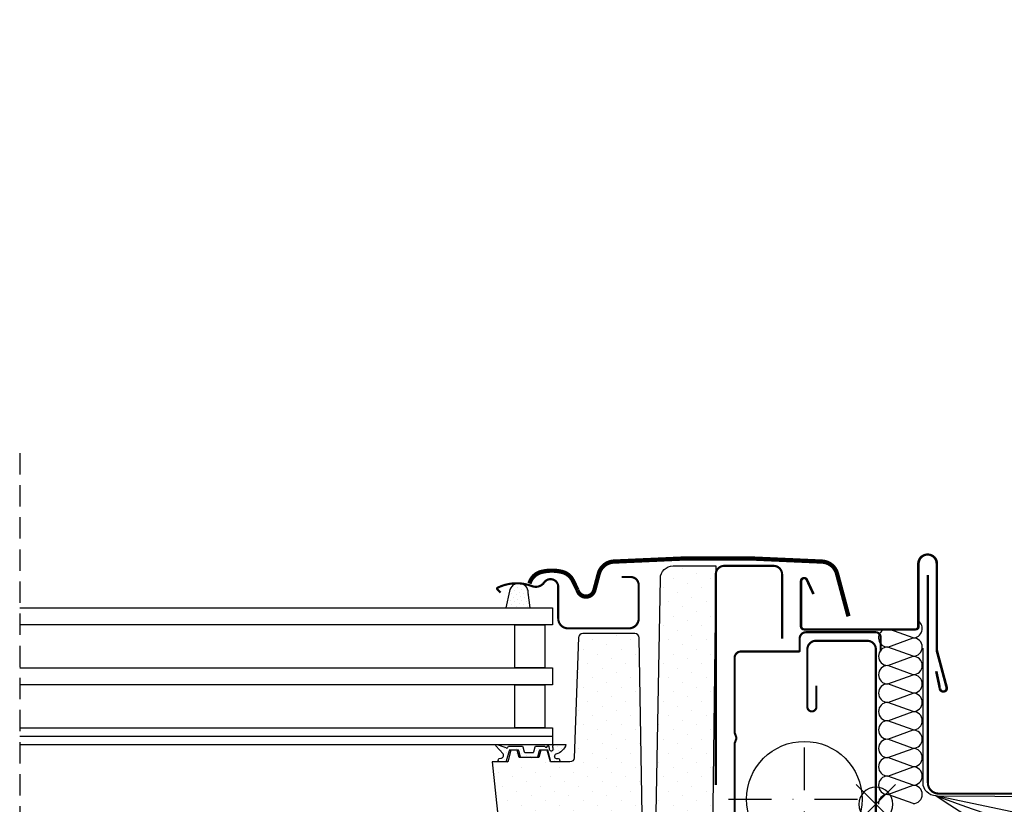
# Model space of a CAD drawing. Units: millimetres. Extents: x -2250 to 4703, y -491 to 2471.
# Drawn here: x 4120 to 4350, y 588 to 771 of the extents above; entities that cross this region are included whole.
import ezdxf

# ---------------------------------------------------------------- set-up
doc = ezdxf.new("R2010")
doc.units = ezdxf.units.MM
doc.header["$LTSCALE"] = 20
doc.header["$MEASUREMENT"] = 0
for name, pattern in [('AUSGEZOGEN', [0]), ('DASHDOT', [1, 0.5, -0.25, 0, -0.25]), ('VERDECKT', [0.375, 0.25, -0.125])]:
    doc.linetypes.add(name, pattern=pattern)
for name, color, linetype in [('VELUX-BDX', 6, 'Continuous'), ('VELUX-BLAU', 5, 'Continuous'), ('VELUX-DACHEINDECKUNG', 8, 'AUSGEZOGEN'), ('VELUX-DACHSCHRAFFUR', 8, 'Continuous'), ('VELUX-EINDECKRAHMEN', 4, 'Continuous'), ('VELUX-FENSTER', 5, 'Continuous'), ('VELUX-FENSTERSCHRAFFUR', 8, 'Continuous'), ('VELUX-ROT', 1, 'Continuous')]:
    doc.layers.add(name, color=color, linetype=linetype)
pattern_1 = [(37.50000000000001, (-3239.377569759391, -931.5599322585241), (-0.4409535067672571, 13.48776638309211), [0, -10.64, 0, -11.9, 0, -11.375]), (7.499999999999999, (-3239.377569759391, -931.5599322585241), (12.38843693687409, 19.75502245660818), [0, -5.739999999999999, 0, -9.59, 0, -3.675]), (327.5, (-3247.987569759391, -931.5599322585241), (21.79899303226047, 0.03961337475875149), [0, -3.5, 0, -12.6, 0, -16.45]), (317.5, (-3247.987569759391, -931.5599322585241), (21.04288623200605, 6.143728954539744), [0, -1.75, 0, -8.26, 0, -9.450000000000001])]
pattern_2 = [(45, (-6789.868064079416, -368.2235353332285), (-1.10485434560398, 3.314563036811942), [0, -3.125])]
pattern_3 = [(45, (-1299.253271487972, -2276.494058118423), (-0.3314563036811941, 0.9943689110435825), [0, -0.9375])]

# ---------------------------------------------------------------- blocks, each defined once
blk = doc.blocks.new('Ziegel_quer')
at = {"layer": 'VELUX-DACHEINDECKUNG'}
h = blk.add_hatch(color=256, dxfattribs=at)
h.dxf.hatch_style = 1
edge = h.paths.add_edge_path()
edge.add_arc((-301.8000059381811, 29.99999722555344), 1.999942216172101, 89.9996090007978, 143.1304933532461)
edge.add_line((-303.3999678999107, 31.19995163678982), (-304.5999774500333, 29.5999592484701))
edge.add_arc((-307.799992379536, 31.99993944167886), 4.000000059604305, 270.00000068326904, 323.1304576328835, ccw=False)
edge.add_line((-307.7999923318348, 27.99993938207444), (-308.5352218349799, 27.99993938207444))
edge.add_arc((-308.5352218826811, 31.99993944167898), 4.000000059604532, 206.7170822494205, 270.00000068326904, ccw=False)
edge.add_line((-312.1081714878669, 30.2015980959834), (-313.1135543324253, 32.19909795385172))
edge.add_arc((-314.9000291064735, 31.29992722256065), 2.00000003058027, 26.7170841125935, 150.7561266477423)
edge.add_arc((-10164.02736007503, 5545.20981764677), 11285.53788302351, 330.7540118568664, 330.75826648329183, ccw=False)
edge.add_arc((-320.5446825108593, 33.49993946403072), 4.000000059604387, 270.00000068326904, 330.7549978034009, ccw=False)
edge.add_line((-320.5446824631581, 29.49993940442619), (-322.000004762398, 29.49993940442619))
edge.add_arc((-322.000012868973, 32.49990864474432), 2.99996924032909, 211.2732018612328, 270.00015482576583, ccw=False)
edge.add_line((-324.5640917504425, 30.942566379048), (-326.1405773851211, 33.53817892450343))
edge.add_arc((-327.849691951867, 32.50074742479808), 1.999334068844936, 31.25772523397117, 108.0868661887175)
edge.add_line((-328.47040228068, 34.40128824428848), (-330.235051307598, 33.82565358021293))
edge.add_line((-330.235051307598, 33.82565358021293), (-331.999943912022, 33.24993946030554))
edge.add_line((-331.999943912022, 33.24993946030554), (-331.999943912022, 27.37493937276122))
edge.add_line((-331.999943912022, 27.37493937276122), (-331.999943912022, 21.4999392852169))
edge.add_line((-331.999943912022, 21.4999392852169), (-321.4999437555598, 21.4999392852169))
edge.add_arc((-321.4999437555603, -6.500061132014594), 28.00000041723149, 69.63518902233199, 89.99999999999909, ccw=False)
edge.add_arc((-321.4999437555839, -6.500061131945813), 28.00000041717521, 49.270375540101725, 69.63518902223768, ccw=False)
edge.add_arc((-191513.4127763886, -222055.2727173527), 293046.7792121516, 49.269331750937795, 49.27037554041078, ccw=False)
edge.add_arc((-277.0022649147304, 36.99636013563838), 33.99581292651462, 229.2693317507238, 246.1765027132485)
edge.add_arc((-276.9988815945244, 37.00402263706508), 34.00418912993448, 246.1765027132487, 263.0794784819239)
edge.add_arc((-275.6805374027313, 47.86561232312056), 44.94549444128835, 263.0794784819238, 273.4191289083373)
edge.add_arc((-273.0000040680166, 135.5001240894187), 132.5000019744009, 269.9999999999998, 283.2533817110047)
edge.add_arc((-273.0000040680166, 135.5001240894211), 132.5000019744033, 283.2533817110046, 300.0098848017913)
edge.add_line((-206.7302074102608, 20.76318769073305), (-181.0020778924518, 35.62310844098283))
edge.add_arc((-174.0000076374727, 23.49988292446199), 14.00005659917436, 89.99997935448812, 120.0096500503133, ccw=False)
edge.add_arc((-174.0000076374654, 23.49990447127834), 14.00003505235804, 73.52398384822249, 89.99997935448607, ccw=False)
edge.add_arc((-173.9999944240453, 23.499949147699), 13.99998846290607, 27.03802596708391, 73.52398384822709, ccw=False)
edge.add_line((-161.5301343596448, 29.86408828318054), (-157.2839897418708, 21.54419254661184))
edge.add_arc((-127.0001229863101, 36.99983407040952), 33.99984471406732, 207.0378990267001, 235.0593114184171)
edge.add_arc((-126.9999445318808, 37.00008949209371), 34.00015630068461, 235.0593114184184, 263.0804617704701)
edge.add_arc((-122.998009967409, 135.630427196682), 132.6303050966213, 266.4994678684355, 269.9991395218262)
edge.add_arc((-123.0000018328433, 135.50012408942), 132.5000019744022, 270.0000000000002, 285.7626019667871)
edge.add_arc((-123.0000018328428, 135.5001240894221), 132.5000019744041, 285.7626019667866, 305.0283253133548)
edge.add_line((-46.94747441858544, 27.00006142989764), (-35.4114015347559, 26.99994007137411))
edge.add_line((-35.4114015347559, 26.99994007137411), (-35.12464394826657, 28.0921797404535))
edge.add_line((-35.12464394826657, 28.0921797404535), (-34.96289114598767, 29.20977826729177))
edge.add_line((-34.96289114598767, 29.20977826729177), (-34.6751103799761, 32.49865771083023))
edge.add_arc((-31.68644548185102, 32.23714606575561), 3.000084367779451, 141.1918144098604, 174.9992894512345, ccw=False)
edge.add_arc((-31.68656322894594, 32.23724076454835), 2.999933264372103, 107.383129356561, 141.1918144098317, ccw=False)
edge.add_line((-32.58282270565724, 35.10016209443006), (-28.6950687869612, 36.31726128335686))
edge.add_arc((-27.5000262067274, 32.49998744478148), 3.999963290737034, 70.69513477045331, 107.3833444136828, ccw=False)
edge.add_arc((-27.50007845930622, 32.49983827544725), 4.000121347126534, 34.00873334716027, 70.69513477044671, ccw=False)
edge.add_line((-24.18416855802025, 34.73718320153512), (-22.59466586402414, 32.38134813876968))
edge.add_arc((-20.81281656331066, 33.58357757687463), 2.149498209419874, 214.0078870993714, 240.1327976729427)
edge.add_arc((-21.02414742763722, 33.21557462799535), 1.725131735012607, 240.1327976729639, 276.0146263823911)
edge.add_arc((-21.33361579511984, 36.15275659681697), 4.678571862803009, 276.0146263823882, 288.4012451508439)
edge.add_arc((-20.25598959262288, 32.91352775331688), 1.264793643165552, 288.4012451508288, 330.9790636639888)
edge.add_line((-19.15000028307622, 32.29993944919079), (-18.25000027194619, 33.49993946403083))
edge.add_arc((-16.01004851960761, 31.81997564977746), 2.799939690422889, 119.3109800379662, 143.1301023541653, ccw=False)
edge.add_arc((-16.45045018283326, 32.60440990595509), 1.900333817144568, 87.25407239134148, 119.3109800379456, ccw=False)
edge.add_line((-16.3594106367409, 34.50256174857213), (-13.67138110844189, 34.49994975889376))
edge.add_arc((-13.67380886583942, 32.00151585400829), 2.4984350844253, 57.811563562941274, 89.94432503957478, ccw=False)
edge.add_arc((-13.66491416572808, 32.01564672201118), 2.481737865477755, 25.291463965025173, 57.811563562945025, ccw=False)
edge.add_line((-11.42106028485978, 33.07590263180759), (-10.15661636228469, 30.42401168382094))
edge.add_arc((-7.899941727559053, 31.50001314205326), 2.500071907992288, 205.4921990602989, 269.9985791735272)
edge.add_arc((-7.899941731990111, 31.49983445628993), 2.499893222228833, 269.998579173527, 345.2393553903463)
edge.add_line((-5.482548432478325, 30.86290764886098), (-4.950439526888658, 32.88214160326424))
edge.add_arc((-3.499900823861481, 32.49989537562908), 1.500058234709933, 127.6193341750311, 165.2370255931362, ccw=False)
edge.add_arc((-3.499942333513445, 32.49994923940108), 1.499990232083904, 89.99987331733149, 127.619334175023, ccw=False)
edge.add_line((-3.499939016990538, 33.99993947148141), (0, 33.99993947148141))
edge.add_line((0, 33.99993947148141), (0, 35.37426810524266))
edge.add_arc((-21.99999526701185, 23.49996050878133), 24.99997945287002, 28.35757216742486, 60.32501501951774)
edge.add_arc((-21.99999526701185, 23.49996050877974), 24.99997945287139, 60.32501501951954, 90.00000000000105)
edge.add_line((-21.99999526701231, 48.49993996165108), (-23.00000102657214, 48.47993170821928))
edge.add_arc((-23.25010184846042, 60.97988645014425), 12.50245651747214, 266.5613298567434, 271.1462289357976, ccw=False)
edge.add_arc((-25.00521213010643, 31.77102337110443), 16.75908982701953, 86.56132985674914, 107.2973894359376)
edge.add_arc((-17.07123158746026, 6.293856110179149), 43.44305690262971, 107.2973894359418, 116.5712096495766)
edge.add_arc((18.89062009343434, -65.61052449541137), 123.838919523739, 116.5712096495727, 123.448512940113)
edge.add_arc((-117.6262882980095, 141.0472739987831), 123.838919523732, 296.5712096495746, 303.4485129401149, ccw=False)
edge.add_arc((-123.0022533639622, 135.5067545442273), 121.5069891175727, 285.0051587664656, 300.00916109491004, ccw=False)
edge.add_arc((-123.0000018328428, 135.5001240894245), 121.5000018104939, 270, 285.0049427425368, ccw=False)
edge.add_arc((-123.0004351398388, 40.99959112749241), 26.99946885203885, 201.7394678507643, 270.0009195240929, ccw=False)
edge.add_arc((-172.420955863, 23.05232053351085), 25.60576040289672, 18.08098055224737, 56.31536948546742)
edge.add_arc((-171.9999415278362, 23.49993931501876), 25.0000003725294, 56.54929362454426, 90)
edge.add_arc((-173.4674479716928, 21.79231301233483), 26.7479138959533, 86.85492612098747, 119.1681011803009)
edge.add_arc((4110.670417590933, -7409.675893736734), 8604.65633912334, 119.9603792466387, 120.0592985031673)
edge.add_line((-199.3677703047952, 37.71838435113841), (-199.3677703047078, 37.71838435119639))
edge.add_arc((-230873.0823217952, 399409.7660047655), 461203.2035941478, 300.0084995780578, 300.01034509322864, ccw=False)
edge.add_arc((-272.9999430328535, 135.5001240894209), 121.5000018104904, 285.00494274253015, 300.0098848017912, ccw=False)
edge.add_arc((-273.0020347604354, 135.5106363627633), 121.510697207309, 270.0009863095604, 285.0046120851513, ccw=False)
edge.add_arc((-272.9999430328535, 40.9999395757892), 27.00000040233101, 236.7890869384678, 270, ccw=False)
edge.add_arc((-272.9997279048685, 41.00018261704838), 27.00032157573013, 203.5784437562831, 236.7889874788631, ccw=False)
edge.add_arc((-300.4954268410079, 28.99993939697583), 3.000000044703351, 23.57817843002146, 90.00000250445999)
edge.add_line((-300.4954269721411, 31.99993944167909), (-301.8000059381811, 31.99993944172547))
edge.add_line((-301.8000059381811, 31.99993944172547), (-301.7999922901286, 31.99993944167898))
blk = doc.blocks.new('EDJ_re_mit Blech')
at = {"layer": 'VELUX-EINDECKRAHMEN'}
h = blk.add_hatch(dxfattribs=at)
h.set_pattern_fill('DOTS', color=256, scale=50, style=0)
h.set_pattern_definition([(0, (-2409.997492983752, -615.9999894995631), (1.5625, 3.125), [0, -3.125])])
edge = h.paths.add_edge_path()
edge.add_line((82.25251282741192, 67.95135087149015), (101.3991314294144, 64.44419074292205))
edge.add_line((101.3991314294144, 64.44419074292205), (107.252512827411, 42.49401050043684))
edge.add_line((107.252512827411, 42.49401050043684), (83.75251282741101, 42.49401050043684))
edge.add_arc((83.75251282741101, 44.99401050043684), 2.5, 233.130102354156, 270, ccw=False)
edge.add_line((82.25251282741101, 42.99401050043684), (82.25251282741192, 67.95135087149015))
for p, q in [((82.25251282741101, 42.99401050043684), (82.25251282741101, 67.95135087149015)), ((101.3854610505759, 64.49545466356824), (107.252512827411, 42.49401050043684))]:
    blk.add_line(p, q, dxfattribs=at)
at = {"layer": 'VELUX-EINDECKRAHMEN', "const_width": 0.5}
for points in [[(14.04912521632286, 71.06655908030791), (14.91818758450972, 66.97794209594542, 1.036078007655297), (16.47639088192955, 67.33681448138998), (14.20697608403498, 75.80638581058031, -0.05363903274858139), (14.18312416243498, 75.98755914215201), (14.18312416243498, 96.20016820471176, 0.9999999999999999), (9.883124162439344, 96.20016820471176), (9.883124162439344, 81.55016820471349, -0.4142135623732948), (9.183124162434979, 80.8501682047123), (-16.81687583756502, 80.8501682047123, -0.4142135623732948), (-17.51687583756211, 81.55016820471212), (-17.51687583756211, 92.15016820471249, -0.8025848516715739), (-16.1824603866371, 92.44600098793046), (-14.63990373128399, 89.13797756524684)], [(12.15251282740974, 93.6030477488323), (12.15251282741065, 45.0000105004367, 0.414213562373095), (14.65251282741065, 42.5000105004367), (55.15251282741065, 42.5000105004367, 0.414213562373095), (57.65251282741065, 45.0000105004367), (57.65251282741065, 61.5000105004367, -0.9999999999999999), (62.45251282741174, 61.5000105004367), (62.45251282741174, 45.0000105004367, 0.414213562373095), (64.95251282741174, 42.5000105004367), (74.45251282741174, 42.5000105004367, 0.414213562373095), (76.95251282741174, 45.0000105004367), (76.95251282741174, 46.24001050043694, -0.9999999999999999), (81.25251282741101, 46.24001050043694), (81.25251282741101, 44.99401050043684, 0.414213562373095), (83.75251282741101, 42.49401050043684), (126.9525128274117, 42.49401050043684, 0.577350269189526), (127.5587306100615, 43.54401050043612), (123.4577075986163, 50.64719071926788)]]:
    blk.add_lwpolyline(points, format="xyb", dxfattribs=at)
blk = doc.blocks.new('BFX_EDJ_li_2')
at = {"layer": 'VELUX-BDX'}
h = blk.add_hatch(dxfattribs=at)
h.set_pattern_fill('AR-SAND', color=256, scale=7)
h.set_pattern_definition(pattern_1)
h.paths.add_polyline_path([(-14.01906797953825, 41.99999999721172), (-193.2284226031802, 40.95141150431755), (-174.333475526571, 9.306086816418883), (-169.1757726285937, 10.17748749137263), (-168.9798680036442, 9.373253059711033)], flags=16)
edge = h.paths.add_edge_path()
edge.add_line((-14.01906797953825, 41.99999999721172), (-193.2284226031802, 40.95141150431755))
edge.add_line((-193.2284226031802, 40.95141150431755), (-174.333475526571, 9.306086816418883))
edge.add_line((-174.333475526571, 9.306086816418883), (-169.1757726285937, 10.17748749137263))
edge.add_line((-169.1757726285937, 10.17748749137263), (-159.3820369681303, -30.02809435626841))
edge.add_line((-159.3820369681303, -30.02809435626841), (-100.4201440281663, -30.04495852997127))
edge.add_arc((-100.527109326044, -25.04610281840576), 5.000000000000119, 271.2258255391757, 358.2766872108174)
edge.add_line((-95.5293707928895, -25.19646755571057), (-94.53928760427698, 7.711360379779876))
edge.add_arc((-90.25794608697925, 7.126427439112717), 4.321114640091696, 98.47690840556692, 172.2202030491486, ccw=False)
edge.add_arc((-120.5571585044181, 197.7889163671701), 188.7340753452155, 279.0423323861056, 304.3667335611631)
edge = h.paths.add_edge_path()
edge.add_arc((1648.351772468806, -4605.615209931288), 4935.963150136432, 109.681007493927, 110.8303529565257)
edge.add_arc((4230.808189980346, -3962.700991967507), 5880.463456668502, 137.5312051492922, 138.0279335463283)
h = blk.add_hatch(dxfattribs=at)
h.set_pattern_fill('AR-SAND', color=256, scale=7)
h.set_pattern_definition(pattern_1)
h.paths.add_polyline_path([(-14.01906797953825, 41.99999999721172), (-193.2284226031802, 40.95141150431755), (-174.333475526571, 9.306086816418883), (-169.1757726285937, 10.17748749137263), (-168.9798680036442, 9.373253059711033)])
for points in [[(-168.9798680036433, 9.37325305971126), (-14.01906797953825, 41.99999999721172), (-193.2284226031802, 40.95141150431755), (-174.333475526571, 9.306086816418883), (-169.1757726285937, 10.17748749137263), (-159.3820369681303, -30.02809435626841), (-100.4201440281663, -30.04495852997127, 0.3992168183276139), (-95.5293707928895, -25.19646755571057), (-94.53928760427698, 7.711360379779876, -0.3333502987564098), (-90.89492506013266, 11.4003354307024, 0.1109504792079097), (-14.01906797953734, 41.99999999721217, 0.4142135623758526), (-11.01906797951006, 44.99999999721217), (-11.01906797950915, 76.49999999736553)], [(-13.99749286204815, 41.9999999972124, 0.005015007683652773), (-106.8873108583712, 7.72067420564963, 0.00216738989792725), (-141.1456211980303, -30.03391501622446)]]:
    blk.add_lwpolyline(points, format="xyb", dxfattribs=at)
blk = doc.blocks.new('Punkt_blau')
at = {"layer": 'VELUX-BLAU'}
for p, q in [((4.596194077713335, 4.596194077711857), (-4.596194077711743, -4.596194077710607)), ((4.59619407771288, -4.596194077712539), (-4.596194077710607, 4.596194077711857))]:
    blk.add_line(p, q, dxfattribs=at)
blk.add_circle((0, 0), 4, dxfattribs=at)
blk = doc.blocks.new('Punkt_rot')
at = {"layer": 'VELUX-ROT'}
for p, q in [((-4.596194077712312, -4.596194077712425), (4.596194077712539, 4.596194077712539)), ((4.596194077712312, -4.596194077712425), (-4.596194077712312, 4.596194077712425))]:
    blk.add_line(p, q, dxfattribs=at)
blk.add_circle((1.13686837721616e-13, 0), 4, dxfattribs=at)
blk = doc.blocks.new('V22_GPU_66_vertieft_oD_re')
at = {"layer": 'VELUX-FENSTERSCHRAFFUR'}
h = blk.add_hatch(dxfattribs=at)
h.set_pattern_fill('DOTS', color=256, scale=50, angle=45)
h.set_pattern_definition(pattern_2)
h.paths.add_polyline_path([(-50.34755794136117, 52.75235721930903, -0.4091108014277497), (-47.34801485589151, 55.69999999999754), (-37.39999999537622, 55.69999999999663), (-38.37838582259474, -25.5060236592094, -0.4106892852723772), (-38.8783495368084, -26.00000000000227), (-42.34216867007535, -26.00000000000227, -0.4142135623730945), (-42.84216867007535, -25.50000000000227), (-42.84216867007535, -23.00000000000045, 1), (-45.84216867007535, -23.00000000000045), (-45.84216867007535, -25.50000000000227, -0.4142135623730789), (-46.34216867007535, -26.00000000000227), (-49.57271022153009, -26.00000000000227, -0.4040262258351777), (-50.07240563503956, -25.51744974835356), (-50.29999999537586, -19.00000000000045), (-51.59999999537695, -19.00000000000045)])
h = blk.add_hatch(dxfattribs=at)
h.set_pattern_fill('DOTS', color=6, scale=15, angle=45)
h.set_pattern_definition([(45, (-3017.856447335316, -4414.082207431275), (-0.3314563036811941, 0.9943689110435825), [0, -0.9375])])
h.paths.add_polyline_path([(-80.71982064896247, 45.8999948174619), (-81.19434747855985, 49.44026992681529, 0.3463587879836457), (-82.87871642905202, 51.58010970355326, 0.01866352347946153), (-83.62332845606625, 51.62989882921147, 0.3431236915644655), (-85.5740577083393, 49.75857387029146), (-86.47712940155407, 45.8999948174619)])
h = blk.add_hatch(dxfattribs=at)
h.set_pattern_fill('DOTS', color=256, scale=50, angle=45)
h.set_pattern_definition(pattern_2)
h.paths.add_polyline_path([(-89.60685801730551, 9.899999999999181), (-86.00685801730697, 9.899999999934607), (-85.26999773810394, 12.65000000000009), (-83.76999773810394, 12.65000000000009), (-83.30108665134912, 10.89999999999918), (-78.73890882485694, 10.89999999999918), (-78.26999773810394, 12.65000000000009), (-76.76999773810394, 12.65000000000009), (-76.03313745890091, 9.899999999934607), (-71.46568877016807, 9.900000000000091, 0.4040262258309855), (-70.46629794316368, 10.86510050329753), (-69.48607896283511, 38.93489949670175, -0.4040262258351538), (-68.48668813581617, 39.89999999999918), (-56.32026136190188, 39.89999999999918, -0.4091108014277174), (-55.32041366674503, 38.9174524064365), (-54.11715042741753, -30.01745240643731, 0.4091108014277168), (-53.11730273226067, -31.00000000000045), (-45.29999999537586, -31.00000000000045), (-46.29349467963084, -49.95700786879615, -0.3989595459737159), (-49.28938328389495, -52.80000000006794), (-74.09999999537695, -52.80000000006794, -0.4142135623730951), (-76.09999999537695, -50.80000000006794), (-76.09999999537695, -47.80000000000246, 0.4142135623730951), (-77.59999999537695, -46.30000000000246), (-81.89919190678074, -46.30000000000246, -0.3838640350354302), (-83.88823569751776, -44.50905692653714)])
h = blk.add_hatch(dxfattribs=at)
h.set_pattern_fill('DOTS', color=6, scale=15, angle=45)
h.set_pattern_definition(pattern_3)
edge = h.paths.add_edge_path()
edge.add_arc((-81.97431057810127, 12.30000000000064), 0.2000000000010941, 195.0000000028503, 270.000000000228)
edge.add_line((-81.97431057810036, 12.09999999999991), (-80.0656848981057, 12.09999999999991))
edge.add_arc((-80.0656848981057, 12.29999999999973), 0.1999999999999034, 270.0000000000326, 344.9999999974107)
edge.add_line((-79.87249973285043, 12.24823619097015), (-79.55001547946313, 13.45176380903058))
edge.add_arc((-79.35683031420785, 13.40000000000191), 0.1999999999999104, 450.00000000003257, 524.9999999974087, ccw=False)
edge.add_line((-79.35683031420785, 13.60000000000173), (-77.495740247296, 13.60000000000173))
edge.add_arc((-77.495740247296, 13.40000000000191), 0.1999999999994984, 383.57817847814135, 449.99999999992264, ccw=False)
edge.add_arc((-77.03748267780111, 13.60000000000173), 0.2999999999999892, 203.5781784781815, 349.3848921491816)
edge.add_arc((-76.57458596409242, 13.51877147252299), 0.1700250178046296, 369.1999999999873, 531.2157026331197, ccw=False)
edge.add_line((-76.40674810304745, 13.54595527430729), (-76.3045954047343, 12.91524546700111))
edge.add_arc((-75.83310899290109, 12.99160960250265), 0.4776305242906356, 189.2000000000419, 283.1445080520461)
edge.add_arc((-75.80422644597411, 12.9750126431295), 0.4555516161352561, 280.0802988283558, 380.1532253282474)
edge.add_arc((-74.13396214352133, 13.51397888497331), 1.299999831838265, 158.045977598827, 197.0890161044424, ccw=False)
edge.add_line((-75.33969139944793, 13.9999999999286), (-72.38589671579803, 13.9999999999286))
edge.add_arc((-75.56503089011721, 14.91155919864514), 3.307239675482895, 284.4588977519381, 344.0007136989839, ccw=False)
edge.add_arc((-74.60465624520157, 11.22752898749377), 0.5000000000036955, 465.6172766296084, 625.0000000000045)
edge.add_line((-74.64823411657608, 10.72943163844457), (-74.22641986672943, 10.69252767346916))
edge.add_arc((-74.23595249832988, 10.29251981835978), 0.4001214255878855, 258.8137527157131, 448.6348363142101, ccw=False)
edge.add_line((-74.31357560947663, 9.89999999996735), (-75.82133342572206, 9.899999999934153))
edge.add_arc((-75.71222158882438, 10.07750426118673), 0.2083582388915471, 190.8353142380236, 238.4209652264021, ccw=False)
edge.add_line((-75.91686512780007, 10.03833568105756), (-76.57873678691112, 12.50847434094476))
edge.add_arc((-76.76999773810212, 12.44999999999891), 0.1999999999991641, 377.0000000004038, 450.0000000004071)
edge.add_line((-76.76999773810394, 12.64999999999827), (-78.4725782485989, 12.64999999999827))
edge.add_arc((-78.4725782485989, 12.44999999999845), 0.1999999999999105, 450.0000000000326, 524.9999999974086)
edge.add_line((-78.66576341385417, 12.50176380902712), (-79.05523496536125, 11.04823619096987))
edge.add_arc((-79.24842013061652, 11.099999999999), 0.1999999999999259, 270.0000000000366, 344.99999999740777, ccw=False)
edge.add_line((-79.24842013061652, 10.89999999999918), (-82.79157534558954, 10.89999999999918))
edge.add_arc((-82.79157534558954, 11.09999999999945), 0.199999999999946, 195.000000002599, 269.9999999999593, ccw=False)
edge.add_line((-82.98476051084481, 11.04823619097033), (-83.3742320623519, 12.50176380902758))
edge.add_arc((-83.56741722760717, 12.449999999998), 0.199999999999947, 375.0000000025991, 449.9999999999593)
edge.add_line((-83.56741722760717, 12.64999999999827), (-85.43398163495704, 12.64999999999827))
edge.add_arc((-85.43398163495704, 12.449999999998), 0.2000000000000739, 449.9999999999471, 522.999999999949)
edge.add_line((-85.62524258614985, 12.50847434094294), (-86.3814522987418, 10.04179860558452))
edge.add_arc((-86.57271324993462, 10.10027294652855), 0.1999999999999449, 275.00000000000193, 342.99999999999244, ccw=False)
edge.add_line((-86.55528210138482, 9.901034006910322), (-87.8200244410641, 9.89999999996735))
edge.add_arc((-87.79435681632322, 10.33039432729083), 0.4311590239711441, 115.73905607842511, 266.5870675515033, ccw=False)
edge.add_line((-87.98159762942169, 10.71877427252684), (-87.62012336983616, 10.75039917239656))
edge.add_arc((-87.68113238975957, 11.44773546105853), 0.6999999999975133, 275.0000000000061, 389.0000000000107)
edge.add_line((-87.06889859476405, 11.78710219523009), (-88.79967175148386, 13.67324269670053))
edge.add_arc((-88.61433626979897, 13.78487206371437), 0.2163570113291959, 58.5702224622857, 211.0609652745615, ccw=False)
edge.add_line((-88.50151622135718, 13.96948515377289), (-86.46226204282584, 13.24511997458194))
edge.add_arc((-86.23244870988992, 13.43795625748726), 0.299999999999785, 219.9999999999981, 342.9999999999974)
edge.add_line((-85.9455572831016, 13.35024474607098), (-85.91246817530782, 13.45847434094367))
edge.add_arc((-85.721207224115, 13.39999999999873), 0.2000000000000648, 449.999999999943, 522.9999999999498, ccw=False)
edge.add_line((-85.721207224115, 13.599999999999), (-82.6831651619982, 13.59999999999945))
edge.add_arc((-82.6831651619982, 13.39999999999918), 0.1999999999999389, 375.00000000259706, 449.9999999999593, ccw=False)
edge.add_line((-82.48997999674293, 13.45176380902876), (-82.16749574335745, 12.2482361909706))
h = blk.add_hatch(dxfattribs=at)
h.set_pattern_fill('DOTS', color=6, scale=15, angle=45)
h.set_pattern_definition(pattern_3)
edge = h.paths.add_edge_path()
edge.add_arc((-42.34216867007535, -25.50000000000227), 0.5, 180, 270, ccw=False)
edge.add_line((-42.84216867007535, -25.50000000000227), (-42.84216867007535, -23.00000000000045))
edge.add_arc((-44.34216867007535, -23.00000000000045), 1.5, 359.9999999999973, 540.0000000000026)
edge.add_line((-45.84216867007535, -23.00000000000045), (-45.84216867007535, -25.50000000000227))
edge.add_arc((-46.34216867007535, -25.50000000000227), 0.4999999999999787, 269.99999999999756, 360.00000000000244, ccw=False)
edge.add_line((-46.34216867007535, -26.00000000000227), (-50.87445946523121, -26.00054596193559))
edge.add_arc((-50.87445946523212, -25.70054596193495), 0.3000000000005567, 166.0000000001243, 270.00000000011937, ccw=False)
edge.add_line((-51.16554818311533, -25.62796939325563), (-50.38483142790983, -20.54552110274335))
edge.add_arc((-51.37323812445584, -20.39369158577711), 0.9999999999995638, 351.2670353469625, 455.2232655377522)
edge.add_arc((-51.55531204799308, -18.40199655732386), 1.000000000000238, 187.8750384480208, 275.22326553777526, ccw=False)
edge.add_line((-52.54588129649574, -18.53900956372172), (-53.26812825534444, -13.31734743056813))
edge.add_arc((-53.46624210504478, -13.34475003184752), 0.1999999999998911, 367.8750384480679, 541.3910019872646)
edge.add_line((-53.66618316792528, -13.34960506780453), (-53.5471823428129, -18.25032087508907))
edge.add_arc((-51.0479190568044, -18.18963292563285), 2.499999999999603, 181.3910019872167, 251.798747422986)
edge.add_arc((-52.06307503740891, -21.27701990089872), 0.7500000000004595, 345.0027299113091, 431.79874742300865, ccw=False)
edge.add_line((-51.33862141975669, -21.47109966767221), (-52.51359746406206, -25.85700583450807))
edge.add_arc((-51.57445946523194, -26.2005459619354), 1.000000000000046, 519.9072948311289, 629.999999999974)
edge.add_line((-51.57445946523194, -27.2005459619354), (-48.91186924849944, -27.2005459619354))
edge.add_line((-48.91186924849944, -27.2005459619354), (-51.28021421097446, -28.34857208301582))
edge.add_line((-51.28021421097446, -28.34857208301582), (-52.37514873294322, -29.99849149038391))
edge.add_line((-52.37514873294322, -29.99849149038391), (-52.37514873294322, -30.99903855976436))
edge.add_line((-52.37514873294322, -30.9990385597639), (-45.29999999537586, -31.00000000000045))
edge.add_line((-45.29999999537586, -31.00000000000045), (-44.75625746400374, -31.40122199813277))
edge.add_arc((-43.64999999537531, -29.73503040857759), 2.000000000000143, 236.4180768693236, 300.7187859554037)
edge.add_line((-42.62835036326805, -31.45440006900981), (-41.99999999537658, -31.00000000000045))
edge.add_line((-41.99999999537658, -31.00000000000045), (-36.34886471495201, -30.9990385597639))
edge.add_line((-36.34886471495201, -30.9990385597639), (-36.34886471495201, -29.99849149038391))
edge.add_line((-36.34886471495201, -29.99849149038391), (-37.49881052995488, -28.65797179978836))
edge.add_line((-37.49881052995488, -28.6579717997879), (-39.73704968196262, -27.2005459619354))
edge.add_line((-39.73704968196262, -27.2005459619354), (-37.07445946523194, -27.2005459619354))
edge.add_arc((-37.07445946523194, -26.20054596193449), 1.000000000000686, 269.9999999999739, 380.0927051688191)
edge.add_line((-36.1353214664, -25.85700583450807), (-37.31029751070537, -21.47109966767175))
edge.add_arc((-36.58584389305315, -21.27701990089827), 0.7500000000000927, 93.70397469928872, 194.9972700887431, ccw=False)
edge.add_arc((-36.79579888209582, -18.03380869862167), 2.499999999999511, 273.7039746992874, 339.4573413044643)
edge.add_line((-34.45477091181101, -18.9110703712945), (-32.99999989119578, -14.49171631689615))
edge.add_arc((-33.24751957093167, -14.42078456128684), 0.2574826320558342, 344.0092770555048, 519.5099829120613)
edge.add_line((-33.48871209907747, -14.33065426573057), (-35.52269311922146, -18.95426431421038))
edge.add_arc((-36.41348802419316, -18.49985872745265), 0.9999999999997017, 261.54704054528787, 332.9733048436683, ccw=False)
edge.add_line((-36.56048539131234, -19.4889956108309), (-37.12868343888704, -19.40455470239885))
edge.add_arc((-37.27568080600713, -20.39369158577801), 1.000000000000427, 441.5470405452718, 548.7329646529939)
edge.add_line((-38.26408750255405, -20.54552110274335), (-37.48337074734854, -25.62796939325608))
edge.add_arc((-37.77445946523085, -25.7005459619354), 0.2999999999998465, 270.00000000005423, 374.00000000004945, ccw=False)
edge.add_line((-37.77445946523085, -26.00054596193559), (-42.34216867007535, -26.00054596193559))
h = blk.add_hatch(dxfattribs=at)
h.set_pattern_fill('DOTS', color=256, scale=50, angle=45)
h.set_pattern_definition(pattern_2)
h.paths.add_polyline_path([(-41.99999999537658, -34.44278865680326), (-41.99999999537658, -31.00000000000045), (-33.49999999537658, -31.00000000000045, -0.4142135623730951), (-32.99999999537658, -31.50000000000045), (-32.99999999537658, -34.90000000000055), (-29.99999999537658, -34.90000000000055), (-29.64869624098765, -14.77382139034444, -0.4091108014277026), (-28.14892469825327, -13.30000000000064), (-3.999999995376584, -13.30000000000064, -0.4142135623730951), (-0.9999999953765837, -16.30000000000064), (-0.9999999953765837, -23.99999999999682), (-2.499999995376584, -25.49999999999682), (-2.499999995376584, -32.49999999999682), (-0.9999999953765837, -33.99999999999682), (-0.9999999953765837, -36.12701665379291, 0.1621451195817872), (-3.12249899457629, -37.50000000000045), (-8.999999995376584, -37.50000000000045), (-8.999999995376584, -41.00000000000045), (-3.872983341584131, -41.00000000000045, 0.3371322731697626), (-0.06980962112584166, -43.99939078062607), (-0.8090834002146039, -86.35235721931213, -0.4091108014277153), (-3.808626485683362, -89.30000000000064), (-6.257359308256582, -89.30000000000064, -0.1989123673796584), (-8.378679651816583, -88.42132034355973), (-13.92132033893586, -82.87867965644091, -0.1989123673796582), (-14.79999999537586, -80.75735931288136), (-14.79999999537586, -76.00000000000045, 0.4142135623730951), (-15.79999999537586, -75.00000000000045), (-26.79999999537586, -75.00000000000045, 0.4142135623730951), (-27.29999999537586, -75.50000000000045), (-27.29999999537586, -86.50000000000045, -0.4142135623730951), (-27.79999999537586, -87.00000000000045), (-33.71443031035096, -87.00000000000045, -0.3714658370054444), (-36.68158033560803, -84.44274228125732), (-39.88115182784395, -62.999999999995, -0.03704738541204913)])
at = {"layer": 'VELUX-FENSTER', "linetype": 'DASHDOT'}
for p, q in [((-16.70147868696267, -16.80000000000064), (-16.70147868696267, 17.62969091197601)), ((-34.40339535970497, 1.199999999999363), (1.832787904404086, 1.199999999999363))]:
    blk.add_line(p, q, dxfattribs=at)
at = {"layer": 'VELUX-FENSTER', "linetype": 'Continuous'}
blk.add_line((-42.34216867007535, -26.00054596193559), (-38.8783495368084, -26.00000000000227), dxfattribs=at)
at = {"layer": 'VELUX-FENSTER', "color": 4}
for points, const_width in [([(-6.400002900957134, 43.90704473564028), (-9.073186533687021, 53.88350187094738, 0.3210955957536248), (-12.4922862306189, 56.69166310979153, 0.03311765703791724), (-61.30771957127172, 56.69166310979244, 0.3210955957518061), (-64.72681926822816, 53.88350187094738), (-65.76740327193829, 49.99998949955761, -0.7590366192543384), (-69.67301753651964, 49.99998949955761), (-70.78841939446693, 52.27363751878102, 0.220957183317888), (-73.27879701339907, 54.28663829618063, 0.1232947356775746), (-78.13673742339279, 54.28426247397556, 0.1225949750264225), (-79.77761696471998, 53.40943122897852, 0.1225949684322672), (-80.8168714947019, 51.86743089260881, 1.299175554880086e-08), (-80.92381515027273, 51.57360561617816, 2.118763325997646)], 1), ([(15.03507134285201, 26.97775584711735), (14.16600897466151, 31.06637283148075), (15.03507134285019, 26.97775584711826, 1.036078007655363), (16.59327464027047, 27.33662823256327), (14.32385984237544, 35.80619956175315, -0.05363903274857716), (14.30000792077726, 35.98737289332439), (14.30000792077726, 56.1999819558846, 0.9999999999999999), (10.00000792077799, 56.1999819558846), (10.00000792077799, 41.54998195588678, -0.4142135623732948), (9.300007920777261, 40.84998195588514), (-16.69999207922274, 40.84998195588514, -0.4142135623732948), (-17.3999920792221, 41.54998195588541), (-17.39999207922165, 52.14998195588532, -0.8025848516716113), (-16.065576628298, 52.4458147391033), (-14.52301997294353, 49.13779131641923)], 0.5), ([(-37.39999999537622, 4.499999999949523), (-37.39999999537622, 53.69999999994934, -0.414213562373095), (-35.39999999537622, 55.69999999994934), (-23.89999999537622, 55.69999999994934, -0.4142135623731283), (-21.89999999537622, 53.69999999994934), (-21.89999999537622, 38.69999999995025)], 0.5), ([(-59.39965237723891, 53.09999829837716), (-57.29966153251235, 53.09999678441955, -0.4142096944575189), (-55.39964427100722, 51.20000187465621), (-55.39964427100722, 43.39999649831725, -0.4142088183797237), (-57.69960869895522, 41.09999481746627), (-71.89964045630995, 41.09999481746627, -0.4142107160120448), (-74.19966448890273, 43.39999649831725), (-74.19963721381691, 50.79999829837789, 0.7342406711809452), (-77.47681046578373, 51.8285697269489, -0.3457293580598684), (-80.31179582745199, 50.96146162272225, 0.2111750625719372), (-88.3890641616922, 50.57889162132005, 0.5073535467985136), (-88.44310471580911, 50.26065313028039), (-87.65177627775529, 49.44591433586493)], 0.5), ([(1.130611339645384, 35.69999999999936), (1.130611339645384, 39.00000000001137, 0.4142135623712969), (-0.06938866035352476, 40.19999999999936), (-16.30131891696919, 40.19999999999936, 0.414213562373095), (-17.80131891696919, 38.69999999999936), (-17.80131891696919, 35.90031540854534, -0.4142135623760252), (-18.0013189169681, 35.7003154085437), (-31.5013189169681, 35.7003154085437, 0.3788661086954151), (-32.99013814443106, 34.38311942365044), (-32.99999999537658, 34.17875123112617), (-32.99999999537658, 16.72875123112635), (-32.66341499537566, 15.82919023112618, -0.1809587405127277), (-32.66341499537202, 15.12831223113653), (-32.99999999537658, 14.22875123112635), (-32.99999999537658, -33.65000000000055)], 0.5), ([(-2.049999995377675, -38.70000000000391), (-6.999999995376584, -38.70000000000391, 0.9999999999999999), (-6.999999995376584, -40.80000000000382), (-1.99999999538386, -40.80000000000382, 0.4142135623731283), (4.623416316462681e-09, -38.79999999999609), (4.623416316462681e-09, -31.00000000000409), (4.623416316462681e-09, 36.19999999999118, 0.4142135623730617), (-1.999999995382041, 38.19999999999663), (-13.99999999537476, 38.19999999999663, 0.4142135623730617), (-15.99999999537658, 36.19999999999391), (-15.99999999537658, 22.74999999999591, 1.000000000000057), (-13.89999999537622, 22.74999999999682), (-13.89999999537622, 27.69999999999663)], 0.5)]:
    blk.add_lwpolyline(points, format="xyb", dxfattribs=dict(at, const_width=const_width))
at = {"layer": 'VELUX-FENSTER'}
for points in [[(-47.34801485589242, 55.69999999999754), (-37.39999999537622, 55.69999999999663), (-38.37838582259474, -25.5060236592094, -0.4106892852723525), (-38.8783495368084, -26.00000000000227), (-42.34216867007535, -26.00000000000227, -0.4142135623732948), (-42.84216867007535, -25.50000000000182), (-42.84216867007535, -23.00000000000045, 0.9999999999999999), (-45.84216867007535, -23.00000000000045), (-45.84216867007535, -25.50000000000227, -0.414213562373095), (-46.34216867007535, -26.00000000000227), (-49.57271022153009, -26.00000000000227, -0.4040262258351375), (-50.07240563503956, -25.51744974835356), (-50.29999999537586, -19.00000000000045), (-51.59999999537695, -19.00000000000045), (-50.34755794136117, 52.75235721930994, -0.4091108014276013)], [(-78.26999773810394, 12.65000000000009), (-78.73890882485694, 10.89999999999918), (-83.30108665134912, 10.89999999999918), (-83.76999773810394, 12.65000000000009), (-85.26999773810394, 12.65000000000009), (-86.00685801730697, 9.899999999934607), (-89.60685801730551, 9.899999999999181), (-83.88823569751776, -44.50905692653805, 0.3838640350354072), (-81.89919190677983, -46.30000000000246), (-77.59999999537695, -46.30000000000246, -0.414213562373095), (-76.09999999537695, -47.80000000000246), (-76.09999999537695, -50.80000000006794, 0.414213562373095), (-74.09999999537695, -52.80000000006794), (-49.28938328389495, -52.80000000006794, 0.398959545973725), (-46.29349467963084, -49.95700786879615), (-45.29999999537586, -31.00000000000045), (-53.11730273226067, -31.00000000000045, -0.4091108014277007), (-54.11715042741753, -30.01745240643777), (-55.32041366674503, 38.91745240643695, 0.4091108014277007), (-56.32026136190188, 39.89999999999918), (-68.48668813581617, 39.89999999999918, 0.4040262258351376), (-69.48607896283511, 38.93489949670175), (-70.46629794316368, 10.86510050329753, -0.4040262258351376), (-71.46568877018262, 9.900000000000091), (-76.03313745890091, 9.899999999934607), (-76.76999773810394, 12.65000000000009)], [(-8.999999995376584, -41.00000000000045), (-8.999999995376584, -37.50000000000045), (-0.9999999953765837, -37.50000000000045), (-0.9999999953765837, -33.99999999999682), (-2.499999995376584, -32.49999999999682), (-2.499999995376584, -25.49999999999682), (-0.9999999953765837, -23.99999999999682), (-0.9999999953765837, -16.30000000000064, 0.414213562373095), (-3.999999995376584, -13.30000000000064), (-28.14892469825327, -13.30000000000064, 0.4091108014277008), (-29.64869624098765, -14.77382139034444), (-29.99999999537658, -34.90000000000055), (-32.99999999537658, -34.90000000000055), (-32.99999999537658, -31.50000000000045, 0.414213562373095), (-33.49999999537658, -31.00000000000045), (-41.99999999537658, -31.00000000000045), (-41.99999999537658, -34.44278865681235, 0.0370473854120377), (-39.88115182784395, -62.999999999995), (-36.68158033560803, -84.44274228125687, 0.3714658370054575), (-33.71443031035096, -87.00000000000045), (-27.79999999537586, -87.00000000000045, 0.414213562373095), (-27.29999999537586, -86.50000000000045), (-27.29999999537586, -75.50000000000045, -0.414213562373095), (-26.79999999537586, -75.00000000000045), (-15.79999999537586, -75.00000000000045, -0.414213562373095), (-14.79999999537586, -76.00000000000045), (-14.79999999537586, -80.75735931288136, 0.1989123673796571), (-13.92132033893586, -82.87867965644045), (-8.378679651816583, -88.42132034355973, 0.1989123673796589), (-6.257359308256582, -89.30000000000064), (-3.808626485683362, -89.30000000000064, 0.4091108014277007), (-0.8090834002146039, -86.35235721931213), (-0.01745506030465549, -41.00000000000045)]]:
    blk.add_lwpolyline(points, format="xyb", close=True, dxfattribs=at)
at = {"layer": 'VELUX-FENSTER', "color": 23}
for points in [[(-199.9996679027413, 45.8999948174619), (-75.49965669706808, 45.8999948174619), (-75.49965669706808, 41.89999481745826), (-199.9996679027413, 41.89999481745826)], [(-199.9996679027413, 31.8999948174619), (-75.49965669706808, 31.8999948174619), (-75.49965669706808, 27.89999481745826), (-199.9996679027413, 27.89999481745826)], [(-199.9996679027413, 17.8999948174619), (-75.49965669706808, 17.8999948174619), (-75.49965669706808, 13.89999481746554), (-199.9996679027413, 13.89999481746554)], [(-199.9996679027413, 15.89999481746372), (-75.49965669706808, 15.89999481746372), (-75.49965669706808, 13.89999481746554), (-199.9996679027413, 13.89999481746554)]]:
    blk.add_lwpolyline(points, dxfattribs=at)
for points in [[(-77.31451719822371, 41.89999481745826), (-77.31451719822371, 31.89999481746372), (-84.3223139359493, 31.89999481746372), (-84.3223139359493, 41.89999481745826)], [(-77.31451719822371, 27.89999481745826), (-77.31451719822371, 17.89999481746372), (-84.3223139359493, 17.89999481746372), (-84.3223139359493, 27.89999481745826)]]:
    blk.add_lwpolyline(points, close=True, dxfattribs=at)
at = {"layer": 'VELUX-FENSTER', "color": 6, "ltscale": 2}
blk.add_lwpolyline([(-82.16749574335745, 12.24823619097015, 0.3394542588506244), (-81.97431057810036, 12.09999999999991), (-80.0656848981057, 12.09999999999991, 0.3394542588506244), (-79.87249973285043, 12.24823619097015), (-79.55001547946313, 13.45176380903058, -0.3394542588506008), (-79.35683031420785, 13.60000000000173), (-77.495740247296, 13.60000000000173, -0.2982166266985268), (-77.3124372194984, 13.48000000000184, 0.7386567367800999), (-76.74261663469088, 13.54473684210598, -0.8541991870719257), (-76.40674810304745, 13.54595527430729), (-76.3045954047343, 12.91524546700066, 0.434524498561277), (-75.72449206932515, 12.52649318519752, 0.4666951082604504), (-75.37656615894457, 13.13196471817582, -0.172024768699949), (-75.33969139944793, 13.9999999999286), (-72.38589671579803, 13.9999999999286, -0.265807595257714), (-74.73926136256023, 11.70906970475926, 0.8345202170208892), (-74.64823411657608, 10.72943163844457), (-74.22641986672943, 10.6925276734687, -1.089599544261042), (-74.31357560947663, 9.89999999996735), (-75.82133342572206, 9.899999999934607, -0.2106676636739336), (-75.91686512780007, 10.03833568105756), (-76.57873678691112, 12.50847434094476, 0.3297505471403254), (-76.76999773810394, 12.64999999999827), (-78.4725782485989, 12.64999999999827, 0.3394542588506008), (-78.66576341385417, 12.50176380902712), (-79.05523496536125, 11.04823619097033, -0.3394542588505855), (-79.24842013061652, 10.89999999999918), (-82.79157534558954, 10.89999999999918, -0.3394542588505243), (-82.98476051084481, 11.04823619097033), (-83.3742320623519, 12.50176380902712, 0.3394542588505243), (-83.56741722760717, 12.64999999999827), (-85.43398163495704, 12.64999999999827, 0.3297505471403254), (-85.62524258614985, 12.50847434094294), (-86.3814522987418, 10.04179860558406, -0.3057306814586175), (-86.55528210138482, 9.901034006910322), (-87.8200244410641, 9.89999999996735, -0.7732225144757624), (-87.98159762942169, 10.71877427252684), (-87.62012336983616, 10.75039917239656, 0.5429556996384584), (-87.06889859476405, 11.78710219523009), (-88.79967175148386, 13.67324269670053, -0.7847397261238143), (-88.50151622135718, 13.96948515377289), (-86.46226204282584, 13.24511997458148, 0.5949374815388849), (-85.9455572831016, 13.35024474607098), (-85.91246817530782, 13.45847434094367, -0.3297505471403404), (-85.721207224115, 13.599999999999), (-82.6831651619982, 13.599999999999, -0.3394542588505397), (-82.48997999674293, 13.45176380902876)], format="xyb", close=True, dxfattribs=at)
blk.add_lwpolyline([(-42.34216867007535, -26.00000000000227, -0.414213562373095), (-42.84216867007535, -25.50000000000227), (-42.84216867007535, -23.00000000000045, 1.000000000000047), (-45.84216867007535, -23.00000000000045), (-45.84216867007535, -25.50000000000227, -0.4142135623731209), (-46.34216867007535, -26.00000000000227), (-50.87445946523121, -26.00054596193559, -0.4877325885658346), (-51.16554818311533, -25.62796939325563), (-50.38483142790983, -20.54552110274335, 0.487496197418048), (-51.46427508622446, -19.39784407155048, -0.4007218882593419), (-52.54588129649574, -18.53900956372172), (-53.26812825534444, -13.31734743056813, 0.9449586479986569), (-53.66618316792528, -13.34960506780453), (-53.5471823428129, -18.25032087508862, 0.3172558826215416), (-51.82880827265444, -20.56454598352911, -0.3979282036448127), (-51.33862141975669, -21.47109966767221), (-52.51359746406206, -25.85700583450807, 0.5210812776519538), (-51.57445946523194, -27.2005459619354), (-51.57445946523194, -27.2005459619354), (-48.91186924849944, -27.2005459619354), (-51.28021421097446, -28.34857208301582), (-52.37514873294322, -29.99849149038391), (-52.37514873294322, -30.9990385597639), (-45.29999999537586, -31.00000000000045), (-44.75625746400374, -31.40122199813277, 0.2881658958728038), (-42.62835036326805, -31.45440006900981), (-41.99999999537658, -31.00000000000045), (-36.34886471495201, -30.9990385597639), (-36.34886471495201, -29.99849149038391), (-37.49881052995488, -28.6579717997879), (-39.73704968196262, -27.2005459619354), (-37.07445946523194, -27.2005459619354), (-37.07445946523194, -27.2005459619354, 0.5210812776519538), (-36.1353214664, -25.85700583450807), (-37.31029751070537, -21.47109966767221, -0.4731959670725634), (-36.6342950443709, -20.52858654652664, 0.2950433030847574), (-34.45477091181101, -18.9110703712945), (-32.99999989119578, -14.49171631689615, 0.96148737867788), (-33.48871209907747, -14.33065426573057), (-35.52269311922146, -18.95426431421038, -0.3221542552502597), (-36.56048539131234, -19.4889956108309), (-37.12868343888704, -19.40455470239885, 0.5050592613152418), (-38.26408750255405, -20.54552110274335), (-37.48337074734854, -25.62796939325563, -0.4877325885658346), (-37.77445946523085, -26.00054596193559), (-42.34216867007535, -26.00054596193559)], format="xyb", dxfattribs=at)
at = {"layer": 'VELUX-FENSTER'}
blk.add_circle((-16.70147868696267, 1.199999999999363), 13.5, dxfattribs=at)
at = {"layer": 'VELUX-FENSTERSCHRAFFUR', "color": 6}
blk.add_lwpolyline([(-80.71982064896247, 45.8999948174619), (-81.19434747856076, 49.44026992681893, 0.9299605493782858), (-85.5740577083393, 49.75857387029146), (-86.47712940155407, 45.8999948174619)], format="xyb", dxfattribs=at)
at = {"layer": 'VELUX-FENSTERSCHRAFFUR', "color": 53}
for points in [[(-81.89919190677983, -46.30000000000246), (-199.9999999953766, -46.30000000000246)], [(-199.9999999953766, -52.80000000006794), (-74.09999999537695, -52.80000000006794)], [(-199.9999999953766, -87.00000000000045), (-33.71443031035096, -87.00000000000045)]]:
    blk.add_lwpolyline(points, dxfattribs=at)
at = {"layer": 'VELUX-BLAU', "xscale": -1}
blk.add_blockref('Punkt_blau', (4.547473508864641e-13, -4.547473508864641e-13), dxfattribs=at)
at = {"layer": 'VELUX-ROT', "xscale": -1}
blk.add_blockref('Punkt_rot', (4.623416316462681e-09, -40.00000000000045), dxfattribs=at)

msp = doc.modelspace()

# ---------------------------------------------------------------- linework, layer by layer
at = {"layer": 'VELUX-DACHSCHRAFFUR'}
for p, q in [((4329.107483127726, 626.6061527974599), (4323.685276877669, 628.5766708332472)), ((4323.187665580583, 624.4547947141905), (4329.107483127726, 626.6061527974604)), ((4329.107483127726, 622.303436630921), (4323.187665580583, 624.4547947141905)), ((4323.187665580585, 620.1520785476516), (4329.107483127726, 622.3034366309215)), ((4329.107483127726, 618.0007204643823), (4323.187665580583, 620.1520785476516)), ((4329.107483127726, 618.0007204643822), (4323.187665580585, 620.1520785476516)), ((4323.187665580584, 615.8493623811128), (4329.107483127726, 618.0007204643827)), ((4329.107483127726, 613.6980042978433), (4323.187665580584, 615.8493623811128)), ((4323.187665580584, 611.5466462145738), (4329.107483127726, 613.6980042978433)), ((4329.107483127726, 609.3952881313044), (4323.187665580584, 611.5466462145738)), ((4323.187665580584, 607.2439300480348), (4329.107483127726, 609.3952881313044)), ((4329.107483127726, 605.0925719647654), (4323.187665580584, 607.2439300480348)), ((4323.187665580584, 602.9412138814957), (4329.107483127726, 605.0925719647654)), ((4329.107483127726, 600.7898557982264), (4323.187665580584, 602.9412138814957)), ((4323.187665580584, 598.6384977149568), (4329.107483127726, 600.7898557982264)), ((4329.107483127726, 596.4871396316875), (4323.187665580584, 598.6384977149568)), ((4323.187665580584, 594.3357815484178), (4329.107483127726, 596.4871396316875)), ((4329.107483127726, 592.1844234651483), (4323.187665580584, 594.3357815484178)), ((4323.187665580584, 590.0330653818788), (4329.107483127726, 592.1844234651483)), ((4329.107483127725, 587.8817072986092), (4323.187665580584, 590.0330653818788))]:
    msp.add_line(p, q, dxfattribs=at)
for centre, start, end in [((4329.107483127726, 628.7575108807295), 270, 56.21693817924109), ((4323.187665580583, 626.60615279746), 113.6602192501878, 270), ((4329.107483127726, 624.4547947141906), 270, 90), ((4323.187665580585, 622.3034366309212), 90, 270), ((4329.107483127726, 620.1520785476517), 270, 90), ((4323.187665580584, 618.0007204643823), 90, 270), ((4329.107483127726, 615.8493623811129), 270, 90), ((4323.187665580584, 613.6980042978433), 90, 270), ((4329.107483127726, 611.5466462145739), 270, 90), ((4323.187665580584, 609.3952881313044), 90, 270), ((4323.187665580584, 605.0925719647654), 90, 270), ((4329.107483127726, 607.2439300480348), 270, 90), ((4329.107483127726, 602.941213881496), 270, 90), ((4323.187665580584, 600.7898557982263), 90, 270), ((4329.107483127726, 598.6384977149569), 270, 90), ((4323.187665580584, 596.4871396316873), 90, 270), ((4329.107483127726, 594.3357815484179), 270, 90), ((4323.187665580584, 592.1844234651483), 90, 270), ((4329.107483127726, 590.0330653818788), 270, 90), ((4323.187665580583, 587.8817072986092), 90, 184.1370633135899)]:
    msp.add_arc(centre, 2.151358083269451, start, end, dxfattribs=at)
at = {"layer": 'VELUX-FENSTER', "color": 9, "linetype": 'VERDECKT'}
msp.add_line((4120.423131398195, 669.77930939434), (4120.423131398195, 451.6779141328515), dxfattribs=at)
msp.add_line((4120.423131398195, 669.77930939434), (4120.423131398195, 451.6779141328515), dxfattribs=at)
msp.add_line((4120.423131398195, 669.77930939434), (4120.423131398195, 451.6779141328515), dxfattribs=at)
at = {"layer": 'VELUX-FENSTER'}
for p, q in [((4320.42313139357, 582.1779141328516), (4320.42313139357, 595.1779141328516)), ((4320.423131393567, 582.1779141328516), (4320.423131393567, 595.1779141328516))]:
    msp.add_line(p, q, dxfattribs=at)

# ---------------------------------------------------------------- block references
at = {"layer": 'VELUX-BDX', "rotation": 357.5000000000001}
msp.add_blockref('Ziegel_quer', (4694.90468694347, 586.2674610594822), dxfattribs=at)
at = {"layer": 'VELUX-BDX', "xscale": -1}
msp.add_blockref('BFX_EDJ_li_2', (4320.423131398193, 547.726502628535), dxfattribs=at)
at = {"layer": 'VELUX-EINDECKRAHMEN'}
msp.add_blockref('EDJ_re_mit Blech', (4320.420621476364, 547.726502628535), dxfattribs=at)
at = {"layer": 'VELUX-FENSTER'}
msp.add_blockref('V22_GPU_66_vertieft_oD_re', (4320.420621471739, 587.7265026285371), dxfattribs=at)

doc.saveas('drawing.dxf')
